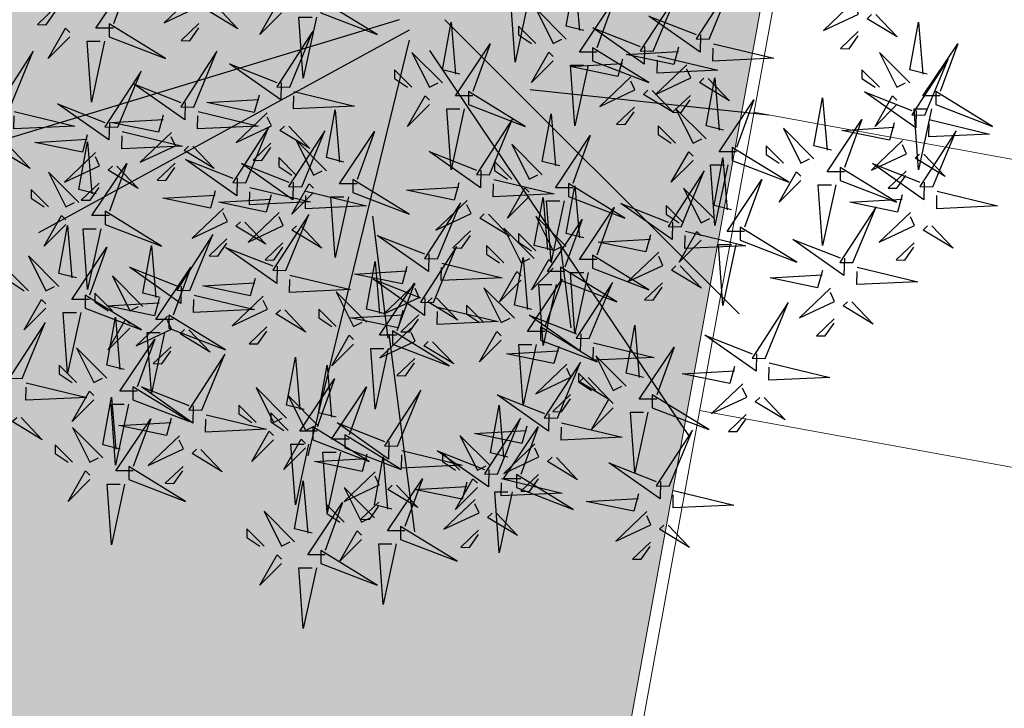
# Model space of a CAD drawing. Units: millimetres. Extents: x 2985 to 4387, y 1143 to 1640.
# Drawn here: x 3673 to 3682, y 1343 to 1349 of the extents above; entities that cross this region are included whole.
import ezdxf

# ---------------------------------------------------------------- set-up
doc = ezdxf.new("R2010")
doc.units = ezdxf.units.MM
doc.header["$LTSCALE"] = 5
doc.layers.add('ARQ_LAY_VAG', color=2, linetype='Continuous', lineweight=0)
doc.layers.add('ARQ_PIS_CAL', color=9, linetype='Continuous', lineweight=15)
doc.layers.add('L-tree', color=102, linetype='Continuous')
doc.layers.add('Vegetação', color=83, linetype='Continuous')

# ---------------------------------------------------------------- blocks, each defined once
blk = doc.blocks.new('shrub3')
at = {"color": 32}
for p, q in [((-11.38, -5.19), (-224.23, -69.78)), ((12.87, -5.19), (169.14, -161.27)), ((-5.99, -10.57), (-202.68, -118.21)), ((-5.99, -15.96), (-59.88, -236.62)), ((4.78, -21.34), (142.19, -225.85)), ((58.17, -42.16), (184.8, -55.61)), ((74.33, -125.58), (79.72, -168.64))]:
    blk.add_line(p, q, dxfattribs=at)
at = {"color": 98}
for p, q in [((-17.27, -174.02), (-25.36, -109.43)), ((-16.77, -172.03), (-3.3, -276.98))]:
    blk.add_line(p, q, dxfattribs=at)
at = {"color": 20}
for points in [[(-163.04, -9.56), (-172.27, -9.56), (-153.8, 18.11), (-163.04, -7.25)], [(153.14, -15.45), (165.42, 14.26), (146.23, -15.28), (153.14, -15.45)], [(-119.49, 9.1), (-136.03, -6.65), (-117.36, 2.12), (-119.55, 6.79)], [(-52.98, -1.46), (-22.97, -12.99), (-52.98, 5.45), (-52.98, -1.46)], [(123.46, -21.81), (135.74, 7.91), (116.55, -21.63), (123.46, -21.81)], [(77.32, -15.34), (61.16, 0.8), (70.4, -17.65), (75.02, -15.34)], [(230.31, 4.87), (213.77, -10.89), (232.44, -2.12), (230.25, 2.56)], [(-117.59, -7.11), (-127.04, -16.11), (-122.43, -16.23), (-117.65, -9.42)], [(61.16, -17.65), (51.93, -8.43), (51.93, -13.04), (58.86, -17.65)], [(-69.46, -40.86), (-57.18, -11.15), (-76.37, -40.69), (-69.46, -40.86)], [(232.21, -11.35), (222.76, -20.35), (227.37, -20.46), (232.16, -13.66)], [(91.18, -26.87), (121.19, -38.4), (91.18, -19.96), (91.18, -26.87)], [(-217.86, -51.45), (-205.58, -21.74), (-224.77, -51.28), (-217.86, -51.45)], [(11.6, -38.64), (-4.56, -22.5), (4.68, -40.94), (9.3, -38.64)], [(259.65, -38.64), (243.49, -22.5), (252.72, -40.94), (257.34, -38.64)], [(267.62, -55.68), (279.9, -25.97), (260.71, -55.51), (267.62, -55.68)], [(141.27, -29.01), (124.73, -44.76), (143.4, -35.99), (141.21, -31.32)], [(-4.56, -40.94), (-13.79, -31.72), (-13.79, -36.33), (-6.86, -40.94)], [(111.59, -35.37), (95.05, -51.12), (113.72, -42.35), (111.53, -37.67)], [(243.49, -40.94), (234.25, -31.72), (234.25, -36.33), (241.18, -40.94)], [(25.46, -50.16), (55.47, -61.69), (25.46, -43.25), (25.46, -50.16)], [(143.17, -45.23), (133.72, -54.23), (138.33, -54.34), (143.12, -47.53)], [(273.5, -50.16), (303.51, -61.69), (273.5, -43.25), (273.5, -50.16)], [(113.49, -51.58), (104.04, -60.58), (108.65, -60.69), (113.43, -53.89)], [(151.53, -68.28), (135.37, -52.14), (144.6, -70.59), (149.22, -68.28)], [(-81.33, -54.42), (-97.87, -70.17), (-79.2, -61.4), (-81.39, -56.73)], [(-92.78, -91.68), (-80.5, -61.97), (-99.69, -91.51), (-92.78, -91.68)], [(36.54, -87.45), (48.82, -57.73), (29.63, -87.27), (36.54, -87.45)], [(135.37, -70.59), (126.13, -61.36), (126.13, -65.97), (133.06, -70.59)], [(-176.87, -66.25), (-179.4, -75.42), (-204.64, -70.17), (-176.93, -68.56)], [(-63.1, -93.8), (-50.82, -64.08), (-70.01, -93.62), (-63.1, -93.8)], [(208.77, -78.87), (192.61, -62.73), (201.84, -81.17), (206.46, -78.87)], [(271.86, -93.8), (284.14, -64.08), (264.95, -93.62), (271.86, -93.8)], [(-49.88, -85.22), (-66.04, -69.08), (-56.8, -87.52), (-52.18, -85.22)], [(64.6, -87.34), (48.44, -71.2), (57.68, -89.64), (62.3, -87.34)], [(165.38, -79.81), (195.39, -91.34), (165.38, -72.89), (165.38, -79.81)], [(192.61, -81.17), (183.37, -71.95), (183.37, -76.56), (190.3, -81.17)], [(255.75, -69.24), (239.21, -85), (257.88, -76.23), (255.7, -71.55)], [(48.44, -89.64), (39.21, -80.42), (39.21, -85.03), (46.14, -89.64)], [(222.62, -90.4), (252.63, -101.92), (222.62, -83.48), (222.62, -90.4)], [(138.3, -114.97), (150.58, -85.26), (131.39, -114.8), (138.3, -114.97)], [(257.65, -85.46), (248.2, -94.46), (252.81, -94.57), (257.6, -87.76)], [(-36.02, -96.75), (-6.01, -108.28), (-36.02, -89.83), (-36.02, -96.75)], [(78.46, -98.86), (108.47, -110.39), (78.46, -91.95), (78.46, -98.86)], [(155.77, -110.63), (139.61, -94.49), (148.84, -112.93), (153.46, -110.63)], [(8.98, -131.91), (21.26, -102.2), (2.07, -131.74), (8.98, -131.91)], [(24.67, -101), (8.13, -116.76), (26.8, -107.99), (24.61, -103.31)], [(139.61, -112.93), (130.37, -103.71), (130.37, -108.32), (137.3, -112.93)], [(229.46, -134.03), (241.74, -104.31), (222.55, -133.86), (229.46, -134.03)], [(-104.65, -105.24), (-121.19, -120.99), (-102.52, -112.22), (-104.71, -107.55)], [(77.32, -125.45), (61.16, -109.31), (70.4, -127.75), (75.02, -125.45)], [(259.99, -107.36), (243.45, -123.11), (262.12, -114.34), (259.94, -109.66)], [(60.36, -131.8), (44.2, -115.66), (53.44, -134.11), (58.06, -131.8)], [(169.62, -122.16), (199.63, -133.69), (169.62, -115.24), (169.62, -122.16)], [(261.89, -123.57), (252.44, -132.57), (257.05, -132.69), (261.84, -125.88)], [(91.18, -136.98), (121.19, -148.51), (91.18, -130.06), (91.18, -136.98)], [(126.43, -128.53), (109.89, -144.28), (128.56, -135.51), (126.37, -130.84)], [(74.22, -143.33), (104.23, -154.86), (74.22, -136.41), (74.22, -143.33)], [(-12.52, -172.6), (-21.75, -172.6), (-3.28, -144.93), (-12.52, -170.29)], [(89.54, -174.26), (101.82, -144.54), (82.63, -174.09), (89.54, -174.26)], [(128.33, -144.74), (118.88, -153.74), (123.49, -153.86), (128.27, -147.05)], [(217.59, -147.59), (201.05, -163.34), (219.72, -154.57), (217.53, -149.9)], [(182.82, -184.85), (195.1, -155.13), (175.91, -184.67), (182.82, -184.85)], [(-81.55, -168.04), (-91, -177.04), (-86.39, -177.15), (-81.61, -170.34)], [(-150.32, -202.24), (-159.55, -202.24), (-141.08, -174.57), (-150.32, -199.93)], [(72.58, -216.61), (84.86, -186.89), (65.67, -216.43), (72.58, -216.61)], [(-209.25, -197.8), (-177.15, -205.53), (-209.48, -207.03), (-209.31, -200.11)], [(-42.57, -234.57), (-49.5, -266.85), (-51.81, -234.57), (-44.88, -234.57)], [(115.69, -256.81), (113.16, -265.99), (87.92, -260.74), (115.64, -259.12)]]:
    blk.add_lwpolyline(points, dxfattribs=at)
at = {"color": 94}
for points in [[(86.56, -10.73), (77.32, -8.43), (81.94, 16.94), (84.25, -10.73)], [(93.49, -22.26), (84.25, -22.26), (102.72, 5.41), (93.49, -19.96)], [(-108.14, 1.89), (-96.9, -9.94), (-112.81, -0.3), (-110.44, 1.95)], [(-73.76, -1.46), (-85.3, -12.99), (-76.07, 3.15), (-73.76, 0.84)], [(57.07, 4.7), (50.14, -27.58), (47.83, 4.7), (54.76, 4.7)], [(-55.29, -3.77), (-62.22, -36.05), (-64.53, -3.77), (-57.6, -3.77)], [(148.59, -13.03), (148.36, -22.26), (121.16, -3.11), (146.29, -12.97)], [(241.66, -2.35), (252.9, -14.18), (237, -4.54), (239.36, -2.29)], [(20.84, -34.02), (11.6, -31.72), (16.22, -6.36), (18.53, -34.02)], [(118.91, -19.38), (118.68, -28.61), (91.48, -9.46), (116.61, -19.33)], [(268.88, -34.02), (259.65, -31.72), (264.26, -6.36), (266.57, -34.02)], [(27.76, -45.55), (18.53, -45.55), (37, -17.88), (27.76, -43.25)], [(136.89, -19.67), (134.36, -28.84), (109.12, -23.59), (136.84, -21.97)], [(155.39, -17.82), (187.49, -25.55), (155.16, -27.05), (155.33, -20.13)], [(275.81, -45.55), (266.57, -45.55), (285.04, -17.88), (275.81, -43.25)], [(70.4, -26.87), (58.86, -38.4), (68.09, -22.26), (70.4, -24.57)], [(107.21, -26.02), (104.68, -35.19), (79.44, -29.94), (107.16, -28.33)], [(125.71, -24.17), (157.81, -31.9), (125.48, -33.4), (125.65, -26.48)], [(-74.01, -38.44), (-74.24, -47.67), (-101.44, -28.52), (-76.31, -38.38)], [(88.87, -29.18), (81.94, -61.46), (79.63, -29.18), (86.56, -29.18)], [(152.62, -36.23), (163.86, -48.05), (147.96, -38.42), (150.32, -36.17)], [(160.76, -63.67), (151.53, -61.36), (156.14, -36), (158.45, -63.67)], [(-85.71, -45.07), (-88.24, -54.25), (-113.48, -49), (-85.77, -47.38)], [(-67.21, -43.23), (-35.11, -50.96), (-67.44, -52.46), (-67.27, -45.54)], [(4.68, -50.16), (-6.86, -61.69), (2.37, -45.55), (4.68, -47.86)], [(122.94, -42.58), (134.18, -54.41), (118.28, -44.77), (120.64, -42.52)], [(218, -74.25), (208.77, -71.95), (213.38, -46.59), (215.69, -74.25)], [(263.07, -53.26), (262.84, -62.49), (235.64, -43.34), (260.77, -53.2)], [(252.72, -50.16), (241.18, -61.69), (250.41, -45.55), (252.72, -47.86)], [(167.69, -75.2), (158.45, -75.2), (176.92, -47.53), (167.69, -72.89)], [(-118.09, -53.82), (-85.99, -61.55), (-118.32, -63.05), (-118.15, -56.12)], [(-40.64, -80.61), (-49.88, -78.3), (-45.26, -52.94), (-42.95, -80.61)], [(23.15, -52.47), (16.22, -84.75), (13.91, -52.47), (20.84, -52.47)], [(73.84, -82.72), (64.6, -80.42), (69.22, -55.06), (71.53, -82.72)], [(271.19, -52.47), (264.26, -84.75), (261.95, -52.47), (268.88, -52.47)], [(-69.98, -61.63), (-58.74, -73.46), (-74.65, -63.83), (-72.28, -61.58)], [(224.93, -85.78), (215.69, -85.78), (234.16, -58.11), (224.93, -83.48)], [(251.37, -59.9), (248.84, -69.07), (223.6, -63.82), (251.32, -62.2)], [(269.87, -58.05), (301.97, -65.78), (269.64, -67.28), (269.81, -60.36)], [(-33.72, -92.14), (-42.95, -92.14), (-24.48, -64.47), (-33.72, -89.83)], [(80.77, -94.25), (71.53, -94.25), (90, -66.58), (80.77, -91.95)], [(31.99, -85.02), (31.76, -94.25), (4.56, -75.1), (29.69, -84.96)], [(144.6, -79.81), (133.06, -91.34), (142.29, -75.2), (144.6, -77.5)], [(165, -106.02), (155.77, -103.71), (160.38, -78.35), (162.69, -106.02)], [(267.1, -76.46), (278.34, -88.28), (262.44, -78.65), (264.8, -76.4)], [(163.07, -82.11), (156.14, -114.39), (153.83, -82.11), (160.76, -82.11)], [(267.31, -91.37), (267.08, -100.61), (239.88, -81.45), (265.01, -91.32)], [(201.84, -90.4), (190.3, -101.92), (199.53, -85.78), (201.84, -88.09)], [(20.29, -91.66), (17.76, -100.83), (-7.48, -95.58), (20.23, -93.97)], [(38.79, -89.81), (70.89, -97.54), (38.56, -99.04), (38.73, -92.12)], [(86.56, -120.84), (77.32, -118.53), (81.94, -93.17), (84.25, -120.84)], [(171.93, -117.54), (162.69, -117.54), (181.16, -89.88), (171.93, -115.24)], [(220.31, -92.7), (213.38, -124.98), (211.07, -92.7), (218, -92.7)], [(57.68, -98.86), (46.14, -110.39), (55.37, -94.25), (57.68, -96.56)], [(255.61, -98.01), (253.08, -107.18), (227.84, -101.93), (255.56, -100.32)], [(274.11, -96.16), (306.21, -103.89), (273.88, -105.4), (274.05, -98.47)], [(69.6, -127.19), (60.36, -124.88), (64.98, -99.52), (67.29, -127.19)], [(76.15, -101.17), (69.22, -133.45), (66.91, -101.17), (73.84, -101.17)], [(133.75, -112.55), (133.52, -121.78), (106.32, -102.62), (131.45, -112.49)], [(36.02, -108.22), (47.26, -120.04), (31.36, -110.41), (33.72, -108.16)], [(93.49, -132.37), (84.25, -132.37), (102.72, -104.7), (93.49, -130.06)], [(76.53, -138.72), (67.29, -138.72), (85.76, -111.05), (76.53, -136.41)], [(271.34, -114.57), (282.58, -126.4), (266.68, -116.76), (269.04, -114.51)], [(122.05, -119.18), (119.52, -128.36), (94.28, -123.11), (122, -121.49)], [(148.84, -122.16), (137.3, -133.69), (146.53, -117.54), (148.84, -119.85)], [(140.55, -117.34), (172.65, -125.07), (140.32, -126.57), (140.49, -119.65)], [(167.31, -124.46), (160.38, -156.74), (158.07, -124.46), (165, -124.46)], [(224.91, -131.61), (224.68, -140.84), (197.48, -121.68), (222.61, -131.55)], [(137.78, -135.74), (149.02, -147.57), (133.12, -137.94), (135.48, -135.69)], [(88.87, -139.28), (81.94, -171.56), (79.63, -139.28), (86.56, -139.28)], [(213.21, -138.24), (210.68, -147.41), (185.44, -142.16), (213.16, -140.55)], [(231.71, -136.39), (263.81, -144.13), (231.48, -145.63), (231.65, -138.7)], [(228.94, -154.8), (240.18, -166.63), (224.28, -156.99), (226.64, -154.74)]]:
    blk.add_lwpolyline(points, dxfattribs=at)
at = {"color": 98}
for points in [[(-193.91, 1.36), (-203.36, -7.64), (-198.75, -7.76), (-193.97, -0.95)], [(-186.12, -14.17), (-197.67, -25.7), (-188.43, -9.56), (-186.12, -11.86)], [(-165.34, -14.17), (-135.33, -25.7), (-165.34, -7.25), (-165.34, -14.17)], [(-167.65, -16.47), (-174.58, -48.76), (-176.89, -16.47), (-169.96, -16.47)], [(-120.34, -51.45), (-108.06, -21.74), (-127.25, -51.28), (-120.34, -51.45)], [(-160.62, -62.04), (-148.34, -32.32), (-167.53, -61.86), (-160.62, -62.04)], [(-124.89, -49.03), (-125.12, -58.26), (-152.32, -39.1), (-127.2, -48.97)], [(-165.17, -59.61), (-165.4, -68.85), (-192.6, -49.69), (-167.48, -59.56)], [(-215.61, -53.82), (-183.51, -61.55), (-215.84, -63.05), (-215.67, -56.12)], [(-136.59, -55.66), (-139.12, -64.84), (-164.36, -59.59), (-136.65, -57.97)], [(-158.37, -64.4), (-126.27, -72.13), (-158.6, -73.63), (-158.43, -66.71)], [(-132.21, -65.01), (-148.75, -80.76), (-130.08, -71.99), (-132.27, -67.32)], [(-218.38, -72.22), (-207.14, -84.05), (-223.05, -74.41), (-220.68, -72.16)], [(-172.08, -97.55), (-181.32, -95.24), (-176.7, -69.88), (-174.39, -97.55)], [(-120.86, -72.22), (-109.62, -84.05), (-125.53, -74.41), (-123.16, -72.16)], [(-79.43, -70.63), (-88.88, -79.64), (-84.27, -79.75), (-79.49, -72.94)], [(-172.49, -75.6), (-189.03, -91.35), (-170.36, -82.58), (-172.55, -77.9)], [(-66.04, -87.52), (-75.27, -78.3), (-75.27, -82.91), (-68.34, -87.52)], [(-165.16, -109.08), (-174.39, -109.08), (-155.92, -81.41), (-165.16, -106.77)], [(-161.14, -82.81), (-149.9, -94.64), (-165.81, -85), (-163.44, -82.75)], [(-130.31, -81.22), (-139.76, -90.22), (-135.15, -90.34), (-130.37, -83.53)], [(-97.33, -89.26), (-97.56, -98.49), (-124.76, -79.33), (-99.63, -89.2)], [(-67.65, -91.37), (-67.88, -100.61), (-95.08, -81.45), (-69.95, -91.32)], [(-181.32, -102.16), (-197.48, -86.02), (-188.24, -104.46), (-183.63, -102.16)], [(-170.59, -91.81), (-180.04, -100.81), (-175.43, -100.93), (-170.65, -94.12)], [(-90.53, -94.05), (-58.43, -101.78), (-90.76, -103.28), (-90.59, -96.35)], [(-56.8, -96.75), (-68.34, -108.28), (-59.11, -92.14), (-56.8, -94.44)], [(-197.48, -104.46), (-206.71, -95.24), (-206.71, -99.85), (-199.79, -104.46)], [(-109.03, -95.89), (-111.56, -105.07), (-136.8, -99.82), (-109.09, -98.2)], [(-79.35, -98.01), (-81.88, -107.18), (-107.12, -101.93), (-79.41, -100.32)], [(-60.85, -96.16), (-28.75, -103.89), (-61.08, -105.4), (-60.91, -98.47)], [(-38.33, -99.05), (-45.26, -131.33), (-47.57, -99.05), (-40.64, -99.05)], [(-188.24, -113.69), (-199.79, -125.22), (-190.55, -109.08), (-188.24, -111.38)], [(-167.46, -113.69), (-137.45, -125.22), (-167.46, -106.77), (-167.46, -113.69)], [(-74.97, -107.36), (-91.51, -123.11), (-72.84, -114.34), (-75.03, -109.66)], [(-71.58, -138.26), (-59.3, -108.55), (-78.49, -138.09), (-71.58, -138.26)], [(-182.68, -142.01), (-191.92, -139.71), (-187.3, -114.34), (-184.99, -142.01)], [(-93.3, -112.45), (-82.06, -124.28), (-97.97, -114.64), (-95.6, -112.39)], [(-63.62, -114.57), (-52.38, -126.4), (-68.29, -116.76), (-65.92, -114.51)], [(-169.77, -115.99), (-176.7, -148.27), (-179.01, -115.99), (-172.08, -115.99)], [(-122.46, -148.85), (-110.18, -119.14), (-129.37, -148.68), (-122.46, -148.85)], [(4.43, -129.49), (4.2, -138.72), (-23, -119.56), (2.13, -129.43)], [(26.57, -117.22), (17.12, -126.22), (21.73, -126.33), (26.51, -119.53)], [(61.16, -127.75), (51.93, -118.53), (51.93, -123.14), (58.86, -127.75)], [(-138.16, -152.6), (-147.4, -150.29), (-142.78, -124.93), (-140.47, -152.6)], [(-102.75, -121.45), (-112.2, -130.45), (-107.59, -130.57), (-102.81, -123.76)], [(-73.07, -123.57), (-82.52, -132.57), (-77.91, -132.69), (-73.13, -125.88)], [(44.2, -134.11), (34.97, -124.88), (34.97, -129.5), (41.9, -134.11)], [(-191.92, -146.62), (-208.08, -130.48), (-198.84, -148.93), (-194.23, -146.62)], [(-175.76, -153.54), (-184.99, -153.54), (-166.52, -125.87), (-175.76, -151.23)], [(-76.13, -135.84), (-76.36, -145.07), (-103.56, -125.92), (-78.43, -135.78)], [(6.86, -155.2), (19.14, -125.49), (-0.05, -155.03), (6.86, -155.2)], [(-19.44, -161.07), (-28.68, -158.76), (-24.06, -133.4), (-21.75, -161.07)], [(11.23, -134.28), (43.33, -142.01), (11, -143.51), (11.17, -136.58)], [(59, -158.95), (49.76, -156.64), (54.38, -131.28), (56.69, -158.95)], [(70.4, -136.98), (58.86, -148.51), (68.09, -132.37), (70.4, -134.67)], [(-208.08, -148.93), (-217.31, -139.71), (-217.31, -144.32), (-210.39, -148.93)], [(-147.4, -157.21), (-163.56, -141.07), (-154.32, -159.52), (-149.71, -157.21)], [(-127.01, -146.43), (-127.24, -155.66), (-154.44, -136.5), (-129.32, -146.37)], [(-131.24, -164.13), (-140.47, -164.13), (-122, -136.46), (-131.24, -161.82)], [(-69.33, -140.63), (-37.23, -148.36), (-69.56, -149.86), (-69.39, -142.94)], [(-7.27, -136.12), (-9.8, -145.3), (-35.04, -140.05), (-7.33, -138.43)], [(53.44, -143.33), (41.9, -154.86), (51.13, -138.72), (53.44, -141.02)], [(-87.83, -142.48), (-90.36, -151.65), (-115.6, -146.4), (-87.89, -144.78)], [(2.31, -152.78), (2.08, -162.01), (-25.12, -142.86), (0.01, -152.72)], [(-2.89, -145.47), (-19.43, -161.22), (-0.76, -152.45), (-2.95, -147.78)], [(65.93, -170.48), (56.69, -170.48), (75.16, -142.81), (65.93, -168.17)], [(71.91, -145.64), (64.98, -177.92), (62.67, -145.64), (69.6, -145.64)], [(-178.06, -158.15), (-148.05, -169.68), (-178.06, -151.23), (-178.06, -158.15)], [(-163.56, -159.52), (-172.79, -150.29), (-172.79, -154.9), (-165.87, -159.52)], [(-120.21, -151.22), (-88.11, -158.95), (-120.44, -160.45), (-120.27, -153.52)], [(-28.68, -165.68), (-44.84, -149.54), (-35.6, -167.99), (-30.98, -165.68)], [(49.76, -163.56), (33.6, -147.42), (42.84, -165.87), (47.46, -163.56)], [(-198.84, -158.15), (-210.39, -169.68), (-201.15, -153.54), (-198.84, -155.85)], [(-138.71, -153.06), (-141.24, -162.24), (-166.48, -156.99), (-138.77, -155.37)], [(-83.45, -151.82), (-99.99, -167.57), (-81.32, -158.8), (-83.51, -154.13)], [(8.46, -152.68), (19.7, -164.51), (3.8, -154.87), (6.16, -152.62)], [(33.6, -165.87), (24.37, -156.64), (24.37, -161.26), (31.3, -165.87)], [(-180.37, -160.46), (-187.3, -192.74), (-189.61, -160.46), (-182.68, -160.46)], [(-133.54, -168.74), (-103.53, -180.27), (-133.54, -161.82), (-133.54, -168.74)], [(-72.1, -159.03), (-60.86, -170.86), (-76.77, -161.23), (-74.4, -158.98)], [(-44.84, -167.99), (-54.07, -158.76), (-54.07, -163.37), (-47.14, -167.99)], [(-9.39, -159.41), (-11.92, -168.59), (-37.16, -163.34), (-9.45, -161.72)], [(-0.99, -161.68), (-10.44, -170.68), (-5.83, -170.8), (-1.05, -163.99)], [(9.11, -157.57), (41.21, -165.3), (8.88, -166.8), (9.05, -159.88)], [(84.99, -171.84), (84.76, -181.07), (57.56, -161.91), (82.69, -171.78)], [(-211.5, -195.43), (-199.22, -165.72), (-218.41, -195.26), (-211.5, -195.43)], [(-157.24, -190.71), (-166.48, -188.41), (-161.86, -163.04), (-159.55, -190.71)], [(-154.32, -168.74), (-165.87, -180.27), (-156.63, -164.13), (-154.32, -166.43)], [(-134.33, -162.41), (-150.87, -178.16), (-132.2, -169.39), (-134.39, -164.72)], [(219.49, -163.8), (210.04, -172.8), (214.65, -172.92), (219.44, -166.11)], [(-135.85, -171.04), (-142.78, -203.33), (-145.09, -171.04), (-138.16, -171.04)], [(-122.98, -169.62), (-111.74, -181.45), (-127.65, -171.81), (-125.28, -169.56)], [(-5.01, -168.76), (-21.55, -184.51), (-2.88, -175.74), (-5.07, -171.07)], [(-14.82, -177.21), (15.19, -188.74), (-14.82, -170.29), (-14.82, -177.21)], [(42.84, -175.09), (31.3, -186.62), (40.53, -170.48), (42.84, -172.79)], [(63.62, -175.09), (93.63, -186.62), (63.62, -168.17), (63.62, -175.09)], [(118.36, -194.95), (109.13, -192.64), (113.74, -167.28), (116.05, -194.95)], [(-35.6, -177.21), (-47.14, -188.74), (-37.91, -172.6), (-35.6, -174.9)], [(6.34, -175.97), (17.58, -187.8), (1.68, -178.17), (4.04, -175.92)], [(61.31, -177.4), (54.38, -209.68), (52.07, -177.4), (59, -177.4)], [(91.79, -176.62), (123.89, -184.36), (91.56, -185.86), (91.73, -178.93)], [(178.27, -182.42), (178.04, -191.65), (150.84, -172.5), (175.97, -182.36)], [(-166.48, -195.32), (-182.64, -179.18), (-173.4, -197.63), (-168.79, -195.32)], [(-132.43, -178.62), (-141.88, -187.62), (-137.27, -187.74), (-132.49, -180.93)], [(-116.1, -212.37), (-103.82, -182.66), (-123.01, -212.2), (-116.1, -212.37)], [(-17.13, -179.51), (-24.06, -211.79), (-26.37, -179.51), (-19.44, -179.51)], [(73.29, -178.47), (70.76, -187.64), (45.52, -182.39), (73.23, -180.78)], [(125.29, -206.48), (116.05, -206.48), (134.52, -178.81), (125.29, -204.17)], [(-61.84, -211.89), (-71.08, -209.58), (-66.46, -184.22), (-64.15, -211.89)], [(-3.11, -184.97), (-12.56, -193.97), (-7.95, -194.09), (-3.17, -187.28)], [(77.67, -187.82), (61.13, -203.57), (79.8, -194.8), (77.61, -190.13)], [(109.13, -199.56), (92.96, -183.42), (102.2, -201.86), (106.82, -199.56)], [(185.07, -187.21), (217.17, -194.94), (184.84, -196.44), (185.01, -189.52)], [(-182.64, -197.63), (-191.87, -188.41), (-191.87, -193.02), (-184.95, -197.63)], [(-44.88, -216.12), (-54.12, -213.81), (-49.5, -188.45), (-47.19, -216.12)], [(92.96, -201.86), (83.73, -192.64), (83.73, -197.25), (90.66, -201.86)], [(166.57, -189.06), (164.04, -198.23), (138.8, -192.98), (166.52, -191.37)], [(-54.92, -223.41), (-64.15, -223.41), (-45.68, -195.75), (-54.92, -221.11)], [(89.02, -195.03), (100.26, -206.86), (84.36, -197.22), (86.72, -194.97)], [(170.95, -198.4), (154.41, -214.16), (173.08, -205.39), (170.89, -200.71)], [(-173.4, -206.85), (-184.95, -218.38), (-175.71, -202.24), (-173.4, -204.55)], [(-152.62, -206.85), (-122.61, -218.38), (-152.62, -199.93), (-152.62, -206.85)], [(-120.65, -209.95), (-120.88, -219.18), (-148.08, -200.02), (-122.96, -209.89)], [(-71.08, -216.5), (-87.24, -200.36), (-78, -218.8), (-73.38, -216.5)], [(-37.96, -227.65), (-47.19, -227.65), (-28.72, -199.98), (-37.96, -225.34)], [(-12.22, -231.43), (0.06, -201.71), (-19.13, -231.26), (-12.22, -231.43)], [(-159.36, -233.06), (-168.6, -230.75), (-163.98, -205.39), (-161.67, -233.06)], [(-54.12, -220.73), (-70.28, -204.59), (-61.04, -223.04), (-56.42, -220.73)], [(68.03, -214.18), (67.8, -223.42), (40.6, -204.26), (65.73, -214.13)], [(79.57, -204.03), (70.12, -213.03), (74.73, -213.15), (79.51, -206.34)], [(102.2, -211.09), (90.66, -222.62), (99.89, -206.48), (102.2, -208.78)], [(122.98, -211.09), (152.99, -222.62), (122.98, -204.17), (122.98, -211.09)], [(182.3, -205.62), (193.54, -217.44), (177.64, -207.81), (180, -205.56)], [(-154.93, -209.16), (-161.86, -241.44), (-164.17, -209.16), (-157.24, -209.16)], [(-87.24, -218.8), (-96.47, -209.58), (-96.47, -214.19), (-89.54, -218.8)], [(-70.28, -223.04), (-79.51, -213.81), (-79.51, -218.43), (-72.58, -223.04)], [(46.28, -237.29), (37.04, -234.99), (41.66, -209.63), (43.97, -237.29)], [(120.67, -213.39), (113.74, -245.67), (111.43, -213.39), (118.36, -213.39)], [(-212.02, -216.2), (-200.78, -228.03), (-216.69, -218.4), (-214.32, -216.15)], [(-152.44, -244.59), (-161.67, -244.59), (-143.2, -216.92), (-152.44, -242.28)], [(-132.35, -216.58), (-134.88, -225.76), (-160.12, -220.51), (-132.41, -218.89)], [(-113.85, -214.74), (-81.75, -222.47), (-114.08, -223.97), (-113.91, -217.05)], [(-16.77, -229.01), (-17, -238.24), (-44.2, -219.08), (-19.07, -228.95)], [(40.78, -246.25), (53.06, -216.54), (33.87, -246.08), (40.78, -246.25)], [(74.83, -218.97), (106.93, -226.7), (74.6, -228.2), (74.77, -221.28)], [(172.85, -214.62), (163.4, -223.62), (168.01, -223.73), (172.8, -216.93)], [(-168.6, -237.67), (-184.76, -221.53), (-175.52, -239.98), (-170.91, -237.67)], [(-78, -228.03), (-89.54, -239.55), (-80.31, -223.41), (-78, -225.72)], [(-57.22, -228.03), (-27.21, -239.55), (-57.22, -221.11), (-57.22, -228.03)], [(56.33, -220.82), (53.8, -229.99), (28.56, -224.74), (56.27, -223.13)], [(53.21, -248.82), (43.97, -248.82), (62.44, -221.15), (53.21, -246.52)], [(131.94, -252.6), (144.22, -222.89), (125.03, -252.43), (131.94, -252.6)], [(-127.97, -225.93), (-144.51, -241.68), (-125.84, -232.91), (-128.03, -228.24)], [(-61.04, -232.26), (-72.58, -243.79), (-63.35, -227.65), (-61.04, -229.95)], [(-40.26, -232.26), (-10.25, -243.79), (-40.26, -225.34), (-40.26, -232.26)], [(37.04, -241.91), (20.88, -225.77), (30.12, -244.21), (34.74, -241.91)], [(-184.76, -239.98), (-193.99, -230.75), (-193.99, -235.37), (-187.07, -239.98)], [(-116.62, -233.14), (-105.38, -244.97), (-121.29, -235.34), (-118.92, -233.09)], [(-59.53, -230.33), (-66.46, -262.61), (-68.77, -230.33), (-61.84, -230.33)], [(-9.97, -233.79), (22.13, -241.53), (-10.2, -243.03), (-10.03, -236.1)], [(36.23, -243.83), (36, -253.06), (8.8, -233.9), (33.93, -243.77)], [(20.88, -244.21), (11.65, -234.99), (11.65, -239.6), (18.58, -244.21)], [(60.71, -230.17), (44.17, -245.92), (62.84, -237.15), (60.65, -232.47)], [(-28.47, -235.64), (-31, -244.81), (-56.24, -239.56), (-28.53, -237.95)], [(-15.2, -264.82), (-24.44, -262.51), (-19.82, -237.15), (-17.51, -264.82)], [(72.06, -237.38), (83.3, -249.21), (67.4, -239.57), (69.76, -237.32)], [(127.39, -250.18), (127.16, -259.41), (99.96, -240.26), (125.09, -250.12)], [(-175.52, -249.2), (-187.07, -260.73), (-177.83, -244.59), (-175.52, -246.89)], [(-154.74, -249.2), (-124.73, -260.73), (-154.74, -242.28), (-154.74, -249.2)], [(-126.07, -242.14), (-135.52, -251.14), (-130.91, -251.26), (-126.13, -244.45)], [(-24.09, -244.99), (-40.63, -260.74), (-21.96, -251.97), (-24.15, -247.3)], [(-57.6, -277.52), (-66.84, -275.22), (-62.22, -249.86), (-59.91, -277.52)], [(-8.28, -276.35), (-17.51, -276.35), (0.96, -248.68), (-8.28, -274.04)], [(24.53, -250.46), (22, -259.64), (-3.24, -254.39), (24.47, -252.77)], [(30.12, -253.43), (18.58, -264.96), (27.81, -248.82), (30.12, -251.13)], [(43.03, -248.62), (75.13, -256.35), (42.8, -257.85), (42.97, -250.92)], [(50.9, -253.43), (80.91, -264.96), (50.9, -246.52), (50.9, -253.43)], [(62.61, -246.38), (53.16, -255.38), (57.77, -255.49), (62.55, -248.69)], [(-157.05, -251.51), (-163.98, -283.79), (-166.29, -251.51), (-159.36, -251.51)], [(-24.44, -269.43), (-40.6, -253.29), (-31.36, -271.74), (-26.74, -269.43)], [(-12.74, -252.2), (-1.5, -264.03), (-17.4, -254.39), (-15.04, -252.14)], [(48.59, -255.74), (41.66, -288.02), (39.35, -255.74), (46.28, -255.74)], [(134.19, -254.97), (166.29, -262.7), (133.96, -264.2), (134.13, -257.28)], [(-22.19, -261.2), (-31.64, -270.2), (-27.03, -270.32), (-22.25, -263.51)], [(28.91, -259.81), (12.37, -275.56), (31.04, -266.79), (28.85, -262.12)], [(-66.84, -282.14), (-83, -266), (-73.76, -284.44), (-69.14, -282.14)], [(-50.68, -289.05), (-59.91, -289.05), (-41.44, -261.38), (-50.68, -286.75)], [(-40.6, -271.74), (-49.83, -262.51), (-49.83, -267.13), (-42.9, -271.74)], [(120.07, -266.16), (103.53, -281.91), (122.2, -273.14), (120.01, -268.47)], [(40.26, -267.02), (51.5, -278.85), (35.6, -269.21), (37.96, -266.96)], [(-83, -284.44), (-92.23, -275.22), (-92.23, -279.83), (-85.3, -284.44)], [(-31.36, -280.96), (-42.9, -292.49), (-33.67, -276.35), (-31.36, -278.65)], [(-10.58, -280.96), (19.43, -292.49), (-10.58, -274.04), (-10.58, -280.96)], [(30.81, -276.02), (21.36, -285.02), (25.97, -285.14), (30.75, -278.33)], [(131.42, -273.37), (142.66, -285.2), (126.76, -275.57), (129.12, -273.32)], [(-52.98, -293.67), (-22.97, -305.19), (-52.98, -286.75), (-52.98, -293.67)], [(-12.89, -283.27), (-19.82, -315.55), (-22.13, -283.27), (-15.2, -283.27)], [(121.97, -282.37), (112.52, -291.38), (117.13, -291.49), (121.91, -284.68)], [(-73.76, -293.67), (-85.3, -305.19), (-76.07, -289.05), (-73.76, -291.36)], [(-55.29, -295.97), (-62.22, -328.25), (-64.53, -295.97), (-57.6, -295.97)]]:
    blk.add_lwpolyline(points, dxfattribs=at)

msp = doc.modelspace()

# ---------------------------------------------------------------- hatches: boundary and pattern name
at = {"layer": 'Vegetação'}
h = msp.add_hatch(dxfattribs=at)
h.set_pattern_fill('AR-SAND', color=256, scale=0.04)
edge = h.paths.add_edge_path()
edge.add_line((3683.5492, 1370.8133), (3667.5446, 1370.8757))
edge.add_line((3667.5446, 1370.8757), (3667.3222, 1321.4404))
edge.add_arc((3674.6035, 1314.938), 9.7621, -138.77561, 138.23408, ccw=False)
edge.add_line((3667.261, 1308.5046), (3667.1647, 1283.7921))
edge.add_line((3667.1647, 1283.7921), (3657.1647, 1283.8355))
edge.add_line((3657.1647, 1283.8355), (3657.056, 1258.9486))
edge.add_line((3657.056, 1258.9486), (3686.1186, 1258.8646))
edge.add_line((3686.1186, 1258.8646), (3673.8211, 1261.1059))
edge.add_arc((3673.8032, 1261.0075), 0.1, 79.67109, 169.67109)
edge.add_line((3673.7048, 1261.0254), (3673.5972, 1260.4351))
edge.add_arc((3673.3021, 1260.4889), 0.3, 270, 349.67109, ccw=False)
edge.add_line((3673.3021, 1260.1889), (3663.7064, 1261.9378))
edge.add_line((3663.7064, 1261.9378), (3671.3616, 1303.941))
edge.add_line((3671.3616, 1303.941), (3686.1185, 1301.2515))
edge.add_line((3686.1185, 1301.2515), (3690.1168, 1323.1902))
edge.add_line((3690.1168, 1323.1902), (3675.3599, 1325.8796))
edge.add_line((3675.3599, 1325.8796), (3683.5492, 1370.8133))

# ---------------------------------------------------------------- linework, layer by layer
at = {"layer": 'ARQ_LAY_VAG', "color": 253}
for p, q in [((3679.5104, 1348.0955), (3684.4294, 1347.199)), ((3679.0622, 1345.636), (3683.9812, 1344.7395))]:
    msp.add_line(p, q, dxfattribs=at)
at = {"layer": 'ARQ_PIS_CAL', "color": 253}
for p, q in [((3683.5797, 1370.9807), (3675.3599, 1325.8796)), ((3683.6781, 1370.9628), (3675.4762, 1325.9601))]:
    msp.add_line(p, q, dxfattribs=at)

# ---------------------------------------------------------------- block references
at = {"layer": 'L-tree', "linetype": 'Continuous', "xscale": 0.0155359037214201, "yscale": 0.0155359037214201, "zscale": 0.0155359037214201}
msp.add_blockref('shrub3', (3676.7615, 1348.9372), dxfattribs=at)

doc.saveas('drawing.dxf')
